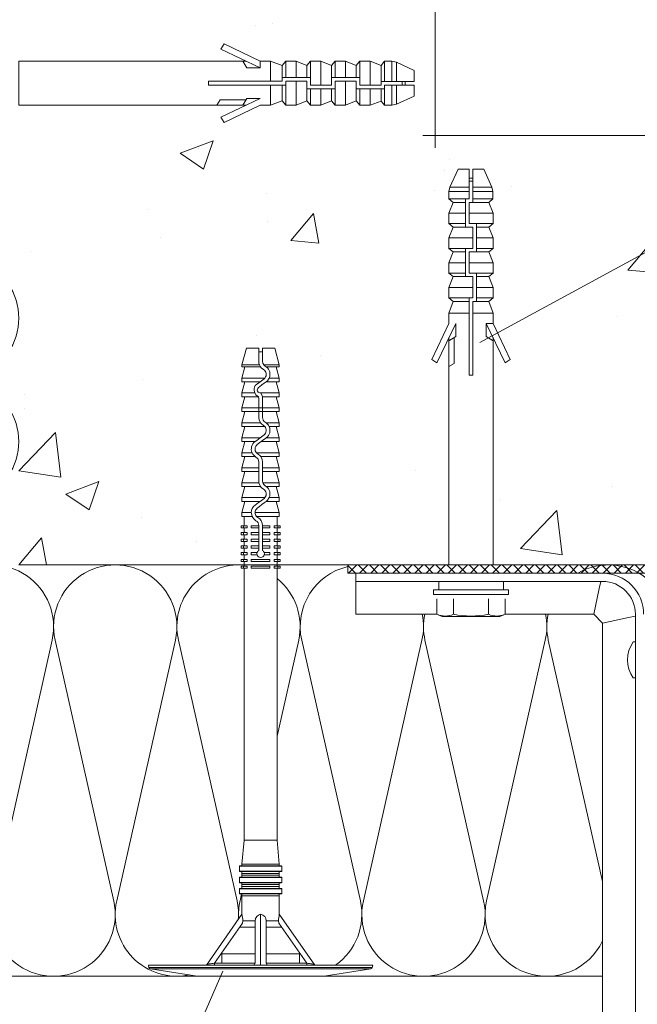
# Model space of a CAD drawing. Units: millimetres. Extents: x 46047 to 105759, y 10995 to 28056.
# Drawn here: x 49382 to 49432, y 12612 to 12692 of the extents above; entities that cross this region are included whole.
import ezdxf

# ---------------------------------------------------------------- set-up
doc = ezdxf.new("R2010")
doc.units = ezdxf.units.MM
doc.linetypes.add('HIDDEN', pattern=[0.375, 0.25, -0.125])
doc.layers.add('Анкеры', color=5, linetype='Continuous')
for name, color, linetype, lineweight, true_color in [('кронштейн', 7, 'Continuous', 15, 0xf8d293), ('метизы', 7, 'Continuous', 15, 0xf9d543), ('Теплоизоляция', 7, 'Continuous', 9, 0x81831d)]:
    doc.layers.add(name, color=color, linetype=linetype, lineweight=lineweight, true_color=true_color)
doc.layers.add('Надписи', color=7, linetype='Continuous', lineweight=13)
doc.layers.add('Основание', color=251, linetype='Continuous', lineweight=9)
doc.layers.add('паронит', color=7, linetype='Continuous', true_color=0xc9d3e2)

# ---------------------------------------------------------------- blocks, each defined once
blk = doc.blocks.new('сектор минплиты 100-2')
at = {"layer": 'Теплоизоляция'}
for p, q in [((15.37, -66.71), (29.63, -3.29)), ((44.63, -66.71), (30.37, -3.29))]:
    blk.add_line(p, q, dxfattribs=at)
for centre, start, end in [((15, 0), 347.3196, 192.6804), ((30, -70), 167.3196, 12.6804)]:
    blk.add_arc(centre, 15, start, end, dxfattribs=at)
blk = doc.blocks.new('*U24')
at = {"color": 5, "linetype": 'Continuous', "lineweight": 9}
for p, q in [((0.589, 8.93), (0, 5.152)), ((0.589, 0), (0.589, 8.93)), ((0.909, 9.091), (0.713, 9.056)), ((0.713, 9.056), (0.713, 0)), ((0.909, 9.091), (0.909, -9.091)), ((0, -5.152), (0, 5.152)), ((5.02, 1.515), (0.909, 4.394)), ((1.061, 3.733), (0.909, 3.733)), ((1.061, 3.733), (1.061, 3.149)), ((4.299, 1.466), (1.061, 3.733)), ((1.061, 3.149), (1.061, 0.455)), ((1.818, 3.149), (1.061, 3.149)), ((1.818, 3.149), (1.818, 0.455)), ((3.964, 0.455), (3.964, 1.7)), ((6.667, -1.682), (6.667, 1.682)), ((7.091, 1.712), (6.697, 1.712)), ((6.697, 1.712), (6.697, -1.712)), ((7.091, 0), (7.091, 1.712)), ((7.121, 1.682), (7.121, 0)), ((7.576, -1.682), (7.576, 1.682)), ((8, 1.712), (7.606, 1.712)), ((7.606, 1.712), (7.606, -1.712)), ((8, 0), (8, 1.712)), ((8.03, 1.682), (8.03, 0)), ((8.485, -1.682), (8.485, 1.682)), ((8.909, 1.712), (8.515, 1.712)), ((8.515, 1.712), (8.515, -1.712)), ((8.909, 0), (8.909, 1.712)), ((8.939, 1.682), (8.939, 0)), ((4.485, 1.448), (4.299, 1.466)), ((4.485, 1.448), (4.485, 0.445)), ((6.667, 1.515), (5.02, 1.515)), ((6.515, -1.515), (6.515, 1.515)), ((7.576, 1.515), (7.121, 1.515)), ((7.273, 1.515), (7.273, 0)), ((7.424, -1.515), (7.424, 1.515)), ((8.485, 1.515), (8.03, 1.515)), ((8.182, 1.515), (8.182, 0)), ((8.333, -1.515), (8.333, 1.515)), ((9.078, 1.515), (8.939, 1.515)), ((11.018, 1.333), (9.078, 1.515)), ((9.078, 1.515), (9.078, 0)), ((33.061, 1.333), (11.018, 1.333)), ((11.018, 0), (11.018, 1.333)), ((33.061, 1.399), (33.242, 1.399)), ((33.606, 1.333), (33.242, 1.333)), ((33.606, 1.399), (33.788, 1.399)), ((34.152, 1.333), (33.788, 1.333)), ((34.152, 1.399), (34.333, 1.399)), ((34.697, 1.333), (34.333, 1.333)), ((34.697, 1.399), (34.879, 1.399)), ((35.242, 1.333), (34.879, 1.333)), ((35.242, 1.399), (35.424, 1.399)), ((35.788, 1.333), (35.424, 1.333)), ((35.788, 1.399), (35.97, 1.399)), ((36.333, 1.333), (35.97, 1.333)), ((36.333, 1.399), (36.515, 1.399)), ((37.273, 1.333), (36.515, 1.333)), ((37.577, 1.515), (37.273, 1.515)), ((37.273, 1.515), (37.273, -0.339)), ((38.485, 1.272), (37.577, 1.515)), ((37.577, 1.515), (37.577, -0.455)), ((38.789, 1.515), (38.485, 1.515)), ((38.485, 1.515), (38.485, 0.455)), ((39.697, 1.272), (38.789, 1.515)), ((38.789, 1.515), (38.789, 0.695)), ((40.001, 1.515), (39.697, 1.515)), ((39.697, 1.515), (39.697, 0.455)), ((40.909, 1.272), (40.001, 1.515)), ((40.001, 1.515), (40.001, 0.173)), ((41.213, 1.515), (40.909, 1.515)), ((40.909, 1.515), (40.909, 0.152)), ((42.121, 1.272), (41.213, 1.515)), ((41.213, 1.515), (41.213, 0.152)), ((42.426, 1.515), (42.121, 1.515)), ((42.121, 1.515), (42.121, 0.008)), ((43.333, 1.272), (42.426, 1.515)), ((42.426, 1.515), (42.426, -0.34)), ((43.638, 1.515), (43.333, 1.515)), ((43.333, 1.515), (43.333, 0.051)), ((44.545, 1.272), (43.638, 1.515)), ((43.638, 1.515), (43.638, 0.456)), ((44.85, 1.515), (44.545, 1.515)), ((44.545, 1.515), (44.545, 0.694)), ((45.758, 1.272), (44.85, 1.515)), ((44.85, 1.515), (44.85, 0.453)), ((46.062, 1.515), (45.758, 1.515)), ((45.758, 1.515), (45.758, 0.152)), ((46.97, 1.272), (46.062, 1.515)), ((46.062, 1.515), (46.062, 0.152)), ((47.274, 1.515), (46.97, 1.515)), ((46.97, 1.515), (46.97, 0.138)), ((48.182, 1.272), (47.274, 1.515)), ((47.274, 1.515), (47.274, 0.007)), ((48.486, 1.515), (48.182, 1.515)), ((48.182, 1.515), (48.182, 0.455)), ((49.394, 1.272), (48.486, 1.515)), ((48.486, 1.515), (48.486, 0.695)), ((49.545, 1.515), (49.394, 1.515)), ((49.394, 1.515), (49.394, 0.455)), ((50.909, 1.15), (49.545, 1.515)), ((49.545, 1.515), (49.545, 0.258)), ((50.909, 1.15), (50.909, 0.152)), ((0.589, -8.93), (0.589, 0)), ((0.713, 0), (0.713, -9.056)), ((0.974, 0), (0.909, 0)), ((5.02, 0), (0.974, 0)), ((1.061, 0.455), (4.299, 0.455)), ((7.091, -1.712), (7.091, 0)), ((7.121, 0), (7.121, -1.682)), ((7.273, 0), (7.273, -1.515)), ((8, -1.712), (8, 0)), ((8.03, 0), (8.03, -1.682)), ((8.182, 0), (8.182, -1.515)), ((8.909, -1.712), (8.909, 0)), ((8.939, 0), (8.939, -1.682)), ((9.078, 0), (9.078, -1.515)), ((11.018, -1.333), (11.018, 0)), ((33.061, 0.758), (33.242, 0.758)), ((33.061, -0.758), (33.061, 0.758)), ((33.242, -0.758), (33.242, 0.758)), ((33.606, 0.758), (33.788, 0.758)), ((33.606, -0.758), (33.606, 0.758)), ((33.788, -0.758), (33.788, 0.758)), ((34.152, 0.289), (34.152, 0.758)), ((34.152, 0.758), (34.333, 0.758)), ((34.333, 0.289), (34.333, 0.758)), ((34.697, 0.152), (34.505, 0.152)), ((34.697, 0.152), (34.697, 0.758)), ((34.697, 0.758), (34.879, 0.758)), ((34.879, 0.152), (34.697, 0.152)), ((34.879, 0.152), (34.879, 0.758)), ((35.242, 0.152), (34.879, 0.152)), ((35.242, 0.152), (35.242, 0.758)), ((35.242, 0.758), (35.424, 0.758)), ((35.424, 0.152), (35.242, 0.152)), ((35.424, 0.152), (35.424, 0.758)), ((35.788, 0.152), (35.424, 0.152)), ((35.788, 0.152), (35.788, 0.758)), ((35.788, 0.758), (35.97, 0.758)), ((35.97, 0.152), (35.788, 0.152)), ((35.97, 0.152), (35.97, 0.758)), ((36.333, 0.152), (35.97, 0.152)), ((36.333, 0.152), (36.333, 0.758)), ((36.333, 0.758), (36.515, 0.758)), ((36.515, 0.152), (36.333, 0.152)), ((36.515, 0.152), (36.515, 0.758)), ((36.526, 0.152), (36.515, 0.152)), ((38.727, 0.273), (38.789, 0.34)), ((38.789, 0.34), (38.789, -1.515)), ((39.747, 0.379), (39.697, 0.455)), ((40.141, 0.152), (40.001, 0.173)), ((40.909, 0.152), (40.141, 0.152)), ((41.213, 0.152), (40.909, 0.152)), ((41.678, 0.152), (41.213, 0.152)), ((43.638, 0.456), (43.636, 0.455)), ((44.545, 0.339), (44.636, 0.227)), ((44.545, 0.339), (44.545, -1.515)), ((44.899, 0.379), (44.85, 0.453)), ((45.758, 0.152), (45.292, 0.152)), ((46.062, 0.152), (45.758, 0.152)), ((45.758, -0.152), (45.758, 0.152)), ((46.061, -0.152), (46.061, 0.152)), ((46.829, 0.152), (46.062, 0.152)), ((46.97, 0.138), (46.829, 0.152)), ((48.424, 0.273), (48.486, 0.34)), ((48.486, 0.34), (48.486, -1.515)), ((49.444, 0.379), (49.394, 0.455)), ((49.545, 0.258), (49.444, 0.379)), ((50.909, 0.152), (49.838, 0.152)), ((50.606, -0.152), (50.606, 0.152)), ((4.299, -0.455), (1.061, -0.455)), ((1.061, -0.455), (1.061, -3.149)), ((1.818, -0.455), (1.818, -3.149)), ((3.964, -1.7), (3.964, -0.455)), ((4.485, -0.445), (4.299, -0.455)), ((4.485, -0.445), (4.485, -1.448)), ((33.061, -0.758), (33.242, -0.758)), ((33.606, -0.758), (33.788, -0.758)), ((34.152, -0.758), (34.152, -0.289)), ((34.152, -0.758), (34.333, -0.758)), ((34.333, -0.758), (34.333, -0.289)), ((34.505, -0.152), (34.697, -0.152)), ((34.697, -0.758), (34.697, -0.152)), ((34.697, -0.152), (34.879, -0.152)), ((34.697, -0.758), (34.879, -0.758)), ((34.879, -0.758), (34.879, -0.152)), ((34.879, -0.152), (35.242, -0.152)), ((35.242, -0.758), (35.242, -0.152)), ((35.242, -0.152), (35.424, -0.152)), ((35.242, -0.758), (35.424, -0.758)), ((35.424, -0.758), (35.424, -0.152)), ((35.424, -0.152), (35.788, -0.152)), ((35.788, -0.758), (35.788, -0.152)), ((35.788, -0.152), (35.97, -0.152)), ((35.788, -0.758), (35.97, -0.758)), ((35.97, -0.758), (35.97, -0.152)), ((35.97, -0.152), (36.333, -0.152)), ((36.333, -0.758), (36.333, -0.152)), ((36.333, -0.152), (36.515, -0.152)), ((36.333, -0.758), (36.515, -0.758)), ((36.515, -0.758), (36.515, -0.152)), ((36.515, -0.152), (36.526, -0.152)), ((37.273, -0.339), (37.182, -0.227)), ((37.273, -0.694), (37.273, -1.515)), ((37.577, -0.758), (37.577, -1.515)), ((38.485, -0.051), (38.485, -1.515)), ((39.697, -0.008), (39.697, -1.515)), ((40.001, -0.139), (40.001, -1.515)), ((40.001, -0.139), (40.141, -0.152)), ((40.141, -0.152), (40.909, -0.152)), ((40.909, -0.152), (40.909, -1.515)), ((40.909, -0.152), (41.213, -0.152)), ((41.213, -0.152), (41.213, -1.515)), ((41.213, -0.152), (41.678, -0.152)), ((42.071, -0.379), (42.121, -0.455)), ((42.121, -0.455), (42.121, -1.515)), ((42.426, -0.34), (42.334, -0.227)), ((42.426, -0.695), (42.426, -1.515)), ((43.333, -0.455), (43.333, -1.515)), ((43.638, -0.049), (43.638, -1.515)), ((44.85, -0.009), (44.85, -1.515)), ((45.292, -0.152), (45.758, -0.152)), ((45.758, -0.152), (45.758, -1.515)), ((45.758, -0.152), (46.062, -0.152)), ((46.062, -0.152), (46.062, -1.515)), ((46.062, -0.152), (46.829, -0.152)), ((46.829, -0.152), (46.97, -0.174)), ((46.97, -0.174), (46.97, -1.515)), ((47.274, -0.474), (47.274, -1.515)), ((48.182, -0.051), (48.182, -1.515)), ((49.394, -0.008), (49.394, -1.515)), ((49.394, -0.008), (49.545, -0.093)), ((49.545, -0.093), (49.545, -1.515)), ((49.838, -0.152), (50.909, -0.152)), ((50.909, -0.152), (50.909, -1.15)), ((5.02, -1.515), (0.909, -4.394)), ((1.061, -3.733), (4.299, -1.466)), ((4.299, -1.466), (4.485, -1.448)), ((5.02, -1.515), (6.667, -1.515)), ((7.121, -1.515), (7.576, -1.515)), ((8.03, -1.515), (8.485, -1.515)), ((8.939, -1.515), (9.078, -1.515)), ((9.078, -1.515), (11.018, -1.333)), ((11.018, -1.333), (33.061, -1.333)), ((33.061, -1.399), (33.242, -1.399)), ((33.606, -1.333), (33.242, -1.333)), ((33.606, -1.399), (33.788, -1.399)), ((34.152, -1.333), (33.788, -1.333)), ((34.152, -1.399), (34.333, -1.399)), ((34.697, -1.333), (34.333, -1.333)), ((34.697, -1.399), (34.879, -1.399)), ((35.242, -1.333), (34.879, -1.333)), ((35.242, -1.399), (35.424, -1.399)), ((35.788, -1.333), (35.424, -1.333)), ((35.788, -1.399), (35.97, -1.399)), ((36.333, -1.333), (35.97, -1.333)), ((36.333, -1.399), (36.515, -1.399)), ((36.515, -1.333), (37.273, -1.333)), ((37.273, -1.515), (37.577, -1.515)), ((37.577, -1.515), (38.485, -1.272)), ((38.485, -1.515), (38.789, -1.515)), ((38.789, -1.515), (39.697, -1.272)), ((39.697, -1.515), (40.001, -1.515)), ((40.001, -1.515), (40.909, -1.272)), ((40.909, -1.515), (41.213, -1.515)), ((41.213, -1.515), (42.121, -1.272)), ((42.121, -1.515), (42.426, -1.515)), ((42.426, -1.515), (43.333, -1.272)), ((43.333, -1.515), (43.638, -1.515)), ((43.638, -1.515), (44.545, -1.272)), ((44.545, -1.515), (44.85, -1.515)), ((44.85, -1.515), (45.758, -1.272)), ((45.758, -1.515), (46.062, -1.515)), ((46.062, -1.515), (46.97, -1.272)), ((46.97, -1.515), (47.274, -1.515)), ((47.274, -1.515), (48.182, -1.272)), ((48.182, -1.515), (48.486, -1.515)), ((48.486, -1.515), (49.394, -1.272)), ((49.394, -1.515), (49.545, -1.515)), ((49.545, -1.515), (50.909, -1.15)), ((6.697, -1.712), (7.091, -1.712)), ((7.606, -1.712), (8, -1.712)), ((8.515, -1.712), (8.909, -1.712)), ((1.061, -3.149), (1.818, -3.149)), ((1.061, -3.149), (1.061, -3.733)), ((0.909, -3.733), (1.061, -3.733)), ((0, -5.152), (0.589, -8.93)), ((0.713, -9.056), (0.909, -9.091))]:
    blk.add_line(p, q, dxfattribs=at)
at = {"color": 5, "linetype": 'Continuous', "lineweight": 9, "flags": 128}
for points in [[(0.974, 4.349), (0.975, 4.337), (0.98, 4.302), (0.988, 4.245), (0.999, 4.168), (1.012, 4.075), (1.027, 3.969), (1.044, 3.853), (1.061, 3.733)], [(4.299, 0.455), (4.391, 0.453), (4.485, 0.445)], [(34.333, 0.289), (34.234, 0.303), (34.152, 0.289)], [(38.485, 0.455), (38.358, 0.285), (38.223, 0.105), (38.082, -0.082), (37.939, -0.273)], [(38.789, 0.695), (38.572, 0.552), (38.485, 0.455)], [(38.485, -0.051), (38.566, 0.058), (38.647, 0.166), (38.727, 0.273)], [(39.485, 0.227), (39.625, 0.051), (39.697, -0.008)], [(42.121, 0.008), (41.887, 0.122), (41.678, 0.152)], [(42.334, -0.227), (42.18, -0.039), (42.121, 0.008)], [(43.333, 0.051), (43.253, -0.056), (43.172, -0.164), (43.091, -0.273)], [(43.636, 0.455), (43.537, 0.322), (43.436, 0.187), (43.333, 0.051)], [(43.638, -0.049), (43.72, 0.06), (43.8, 0.168), (43.879, 0.273)], [(44.85, 0.453), (44.662, 0.631), (44.545, 0.694)], [(44.636, 0.227), (44.79, 0.039), (44.85, -0.009)], [(47.274, 0.007), (47.046, 0.12), (46.97, 0.138)], [(48.182, 0.455), (48.055, 0.285), (47.92, 0.105), (47.779, -0.082), (47.707, -0.178)], [(48.486, 0.695), (48.269, 0.552), (48.182, 0.455)], [(48.182, -0.051), (48.263, 0.058), (48.344, 0.166), (48.424, 0.273)], [(49.182, 0.227), (49.322, 0.051), (49.394, -0.008)], [(49.838, 0.152), (49.687, 0.177), (49.545, 0.258)], [(34.152, -0.289), (34.251, -0.303), (34.333, -0.289)], [(36.92, -0.379), (37.089, -0.58), (37.273, -0.694)], [(37.273, -0.694), (37.494, -0.753), (37.577, -0.758)], [(38.182, -0.455), (38.283, -0.32), (38.384, -0.185), (38.485, -0.051)], [(39.697, -0.008), (39.925, -0.12), (40.001, -0.139)], [(42.121, -0.455), (42.31, -0.632), (42.426, -0.695)], [(43.333, -0.455), (43.433, -0.322), (43.535, -0.186), (43.638, -0.049)], [(44.85, -0.009), (45.085, -0.123), (45.292, -0.152)], [(47.879, -0.455), (47.98, -0.32), (48.081, -0.185), (48.182, -0.051)], [(49.545, -0.093), (49.686, -0.136), (49.838, -0.152)], [(1.061, -3.733), (1.044, -3.853), (1.027, -3.969), (1.012, -4.075), (0.999, -4.168), (0.988, -4.245), (0.98, -4.302), (0.975, -4.337), (0.974, -4.349)]]:
    blk.add_lwpolyline(points, dxfattribs=at)
at = {"color": 5, "linetype": 'Continuous', "lineweight": 9}
for points in [[(33.061, 1.591), (33.242, 1.591), (33.242, 1.097), (33.061, 1.097)], [(33.606, 1.591), (33.788, 1.591), (33.788, 1.097), (33.606, 1.097)], [(34.152, 1.591), (34.333, 1.591), (34.333, 1.097), (34.152, 1.097)], [(34.697, 1.591), (34.879, 1.591), (34.879, 1.097), (34.697, 1.097)], [(35.242, 1.591), (35.424, 1.591), (35.424, 1.097), (35.242, 1.097)], [(35.788, 1.591), (35.97, 1.591), (35.97, 1.097), (35.788, 1.097)], [(36.333, 1.591), (36.515, 1.591), (36.515, 1.097), (36.333, 1.097)], [(33.061, -1.591), (33.242, -1.591), (33.242, -1.097), (33.061, -1.097)], [(33.606, -1.591), (33.788, -1.591), (33.788, -1.097), (33.606, -1.097)], [(34.152, -1.591), (34.333, -1.591), (34.333, -1.097), (34.152, -1.097)], [(34.697, -1.591), (34.879, -1.591), (34.879, -1.097), (34.697, -1.097)], [(35.242, -1.591), (35.424, -1.591), (35.424, -1.097), (35.242, -1.097)], [(35.788, -1.591), (35.97, -1.591), (35.97, -1.097), (35.788, -1.097)], [(36.333, -1.591), (36.515, -1.591), (36.515, -1.097), (36.333, -1.097)]]:
    blk.add_lwpolyline(points, close=True, dxfattribs=at)
for centre, radius, start, end in [((0.739, 8.907), 0.152, 99.99945, 171.13603), ((6.697, 1.682), 0.0303, 89.99827, 180), ((7.091, 1.682), 0.0303, 0, 90.00173), ((7.606, 1.682), 0.0303, 89.99827, 180), ((8, 1.682), 0.0303, 0, 90.00173), ((8.515, 1.682), 0.0303, 90.00555, 180), ((8.909, 1.682), 0.0303, 0, 90.00173), ((4.4, 4.306), 2.859, 271.69975, 282.52846), ((1.061, 0.606), 0.152, 180, 270.00057), ((4.516, -0.062), 0.508, 7.02252, 93.51196), ((4.493, 0.09), 0.535, 269.1396, 350.32591), ((34.242, 0), 0.303, 107.45768, 252.54232), ((34.242, 0), 0.303, 29.99957, 72.54309), ((36.526, -0.606), 0.758, 29.99997, 90.00005), ((39.091, 0), 0.758, 36.86988, 113.46988), ((39.091, 0), 0.455, 29.99997, 131.58866), ((40.141, 0.606), 0.455, 209.99918, 252.15172), ((44.242, 0), 0.758, 66.42174, 142.96502), ((44.242, 0), 0.455, 48.18966, 143.13013), ((45.292, 0.606), 0.455, 210.00001, 270.00001), ((47.513, -0.032), 0.243, 170.69762, 323.24052), ((48.788, 0), 0.758, 36.86994, 113.46985), ((48.788, 0), 0.455, 29.99997, 131.58866), ((1.061, -0.606), 0.152, 89.99943, 180), ((34.242, 0), 0.303, 287.45734, 330), ((36.526, -0.606), 0.455, 29.99989, 90.00013), ((37.576, 0), 0.455, 228.19015, 270.16511), ((37.576, 0), 0.455, 270.16537, 323.1303), ((37.576, 0), 0.758, 270.09928, 323.1301), ((41.678, -0.606), 0.455, 30.00024, 89.99978), ((42.727, 0), 0.455, 228.4113, 323.13019), ((42.727, 0), 0.758, 246.53, 323.13028), ((47.558, 0.119), 0.657, 206.47319, 299.20551), ((4.409, -4.239), 2.792, 77.34068, 88.43111), ((6.697, -1.682), 0.0303, 180, 270.00173), ((7.091, -1.682), 0.0303, 269.99827, 0), ((7.606, -1.682), 0.0303, 180, 270.00173), ((8, -1.682), 0.0303, 269.99827, 0), ((8.515, -1.682), 0.0303, 180, 269.99445), ((8.909, -1.682), 0.0303, 269.99827, 0), ((0.739, -8.907), 0.152, 188.86397, 260.00055)]:
    blk.add_arc(centre, radius, start, end, dxfattribs=at)
blk = doc.blocks.new('анкер 444')
at = {"layer": 'Анкеры', "lineweight": 20}
for p, q in [((28858.796, 3446.744), (28858.536, 3446.326)), ((28861.719, 3445.345), (28858.796, 3446.744)), ((28858.536, 3446.326), (28861.719, 3444.802)), ((28842.146, 3445.345), (28858.221, 3445.345)), ((28842.146, 3441.773), (28842.146, 3445.345)), ((28858.48, 3444.92), (28858.221, 3445.345)), ((28858.221, 3445.345), (28860.322, 3445.345)), ((28860.322, 3445.345), (28860.654, 3444.802)), ((28860.322, 3445.345), (28860.585, 3445.345)), ((28862.559, 3445.345), (28861.719, 3445.345)), ((28863.513, 3445), (28862.559, 3445.345)), ((28862.559, 3445.345), (28862.559, 3443.71)), ((28863.799, 3445.345), (28863.513, 3445)), ((28864.641, 3445.345), (28863.799, 3445.345)), ((28863.799, 3445.345), (28863.799, 3443.798)), ((28864.641, 3443.406), (28864.641, 3445.345)), ((28865.517, 3445), (28864.641, 3445.345)), ((28865.517, 3445), (28865.803, 3445.345)), ((28865.803, 3444.013), (28865.803, 3445.345)), ((28865.803, 3445.345), (28866.645, 3445.345)), ((28867.52, 3445), (28866.645, 3445.345)), ((28866.645, 3445.345), (28866.645, 3444.013)), ((28867.807, 3445.345), (28867.52, 3445)), ((28867.807, 3445.345), (28867.807, 3443.406)), ((28868.649, 3445.345), (28867.807, 3445.345)), ((28868.649, 3443.406), (28868.649, 3445.345)), ((28869.524, 3445), (28868.649, 3445.345)), ((28869.524, 3445), (28869.81, 3445.345)), ((28869.81, 3444.013), (28869.81, 3445.345)), ((28869.81, 3445.345), (28870.653, 3445.345)), ((28871.528, 3445.005), (28870.653, 3445.345)), ((28870.653, 3445.345), (28870.653, 3444.013)), ((28871.814, 3445.35), (28871.528, 3445.005)), ((28871.814, 3445.35), (28871.814, 3443.804)), ((28872.418, 3445.35), (28871.814, 3445.35)), ((28872.778, 3445.271), (28872.418, 3445.35)), ((28872.418, 3445.35), (28872.418, 3443.715)), ((28872.418, 3443.715), (28872.418, 3445.35)), ((28874.224, 3444.602), (28872.778, 3445.271)), ((28872.778, 3443.715), (28872.778, 3445.271)), ((28860.582, 3444.92), (28858.48, 3444.92)), ((28861.719, 3444.802), (28860.654, 3444.802)), ((28863.513, 3445), (28863.513, 3443.71)), ((28865.517, 3443.406), (28865.517, 3445)), ((28867.52, 3445), (28867.52, 3444.013)), ((28869.524, 3443.406), (28869.524, 3445)), ((28871.528, 3445.005), (28871.528, 3444.013)), ((28874.224, 3444.602), (28874.224, 3443.715)), ((28857.526, 3443.406), (28857.526, 3443.71)), ((28857.526, 3443.71), (28863.799, 3443.71)), ((28863.799, 3443.798), (28863.799, 3443.406)), ((28865.517, 3444.013), (28867.807, 3444.013)), ((28865.803, 3443.32), (28865.803, 3443.71)), ((28865.803, 3443.71), (28867.52, 3443.71)), ((28866.645, 3443.71), (28866.645, 3441.773)), ((28867.52, 3443.71), (28867.52, 3443.017)), ((28869.524, 3444.013), (28871.814, 3444.013)), ((28869.81, 3443.32), (28869.81, 3443.71)), ((28869.81, 3443.71), (28871.528, 3443.71)), ((28870.653, 3443.71), (28870.653, 3441.773)), ((28871.528, 3443.71), (28871.528, 3443.017)), ((28871.528, 3443.411), (28871.528, 3443.71)), ((28871.814, 3444.104), (28871.814, 3443.715)), ((28871.814, 3443.715), (28874.224, 3443.715)), ((28873.246, 3443.411), (28873.246, 3443.715)), ((28873.489, 3443.411), (28873.489, 3443.715)), ((28863.513, 3443.406), (28857.526, 3443.406)), ((28862.559, 3441.773), (28862.559, 3443.406)), ((28863.513, 3442.119), (28863.513, 3443.406)), ((28863.513, 3443.102), (28865.803, 3443.102)), ((28863.799, 3443.406), (28865.517, 3443.406)), ((28863.799, 3443.102), (28863.799, 3441.773)), ((28864.641, 3441.773), (28864.641, 3443.102)), ((28865.517, 3442.119), (28865.517, 3443.102)), ((28865.517, 3442.939), (28865.517, 3442.119)), ((28865.517, 3442.119), (28865.517, 3442.939)), ((28865.803, 3441.773), (28865.803, 3443.32)), ((28867.52, 3443.25), (28867.52, 3442.939)), ((28867.52, 3443.25), (28867.52, 3442.939)), ((28867.52, 3443.102), (28869.81, 3443.102)), ((28867.52, 3442.119), (28867.52, 3443.017)), ((28867.52, 3442.119), (28867.52, 3442.939)), ((28867.52, 3442.119), (28867.52, 3442.939)), ((28867.807, 3443.406), (28869.524, 3443.406)), ((28867.807, 3443.102), (28867.807, 3441.773)), ((28868.649, 3441.773), (28868.649, 3443.102)), ((28869.524, 3442.119), (28869.524, 3443.102)), ((28869.524, 3442.939), (28869.524, 3442.119)), ((28869.524, 3442.119), (28869.524, 3442.939)), ((28869.811, 3441.773), (28869.81, 3443.32)), ((28871.528, 3443.411), (28874.224, 3443.411)), ((28871.528, 3443.25), (28871.528, 3442.939)), ((28871.528, 3442.119), (28871.528, 3443.107)), ((28871.528, 3442.119), (28871.528, 3443.017)), ((28871.528, 3442.945), (28871.528, 3442.119)), ((28871.528, 3442.119), (28871.528, 3442.945)), ((28871.528, 3442.119), (28871.528, 3442.939)), ((28871.814, 3443.411), (28871.814, 3441.779)), ((28871.814, 3442.945), (28871.814, 3441.779)), ((28872.778, 3443.411), (28872.418, 3443.411)), ((28872.418, 3443.411), (28872.418, 3441.779)), ((28872.778, 3441.857), (28872.778, 3443.411)), ((28874.224, 3443.411), (28874.224, 3442.524)), ((28858.536, 3440.795), (28861.719, 3442.318)), ((28860.322, 3441.775), (28860.654, 3442.318)), ((28861.719, 3442.318), (28860.654, 3442.318)), ((28861.719, 3442.318), (28861.719, 3441.773)), ((28862.559, 3441.773), (28863.513, 3442.119)), ((28863.513, 3442.119), (28863.799, 3441.773)), ((28865.517, 3442.119), (28864.641, 3441.773)), ((28865.803, 3441.773), (28865.517, 3442.119)), ((28867.52, 3442.119), (28866.645, 3441.773)), ((28867.52, 3442.119), (28867.807, 3441.773)), ((28869.524, 3442.119), (28868.649, 3441.773)), ((28869.811, 3441.773), (28869.524, 3442.119)), ((28871.528, 3442.119), (28870.653, 3441.773)), ((28871.528, 3442.119), (28871.814, 3441.779)), ((28874.224, 3442.524), (28872.778, 3441.857)), ((28842.146, 3441.773), (28860.581, 3441.773)), ((28861.719, 3441.773), (28858.796, 3440.374)), ((28861.719, 3441.773), (28862.559, 3441.773)), ((28863.799, 3441.773), (28864.641, 3441.773)), ((28866.645, 3441.773), (28865.803, 3441.773)), ((28867.807, 3441.773), (28868.649, 3441.773)), ((28870.653, 3441.773), (28869.811, 3441.773)), ((28871.814, 3441.779), (28872.418, 3441.779)), ((28872.418, 3441.779), (28872.778, 3441.857)), ((28858.536, 3440.795), (28858.796, 3440.374))]:
    blk.add_line(p, q, dxfattribs=at)
at = {"layer": 'Анкеры', "lineweight": 20, "ltscale": 5}
for p, q in [((28837.971, 3445.903), (28838.153, 3446.319)), ((28839.757, 3440.523), (28839.757, 3446.595)), ((28840.121, 3446.595), (28839.757, 3446.595)), ((28840.121, 3440.523), (28840.121, 3446.595)), ((28840.813, 3446.181), (28840.813, 3440.937)), ((28837.971, 3441.215), (28837.971, 3445.903)), ((28838.153, 3440.799), (28837.971, 3441.215)), ((28839.757, 3440.523), (28840.121, 3440.523))]:
    blk.add_line(p, q, dxfattribs=at)
at = {"layer": 'Анкеры', "linetype": 'HIDDEN', "lineweight": 20, "ltscale": 5}
for p, q in [((28838.153, 3446.319), (28839.757, 3446.319)), ((28840.813, 3446.181), (28840.121, 3446.181)), ((28838.153, 3444.979), (28839.757, 3444.979)), ((28838.153, 3442.139), (28839.757, 3442.139)), ((28838.153, 3440.799), (28839.757, 3440.799)), ((28840.121, 3440.937), (28840.813, 3440.937))]:
    blk.add_line(p, q, dxfattribs=at)
at = {"layer": 'Анкеры', "lineweight": 20, "ltscale": 5}
for centre, radius, start, end in [((28839.621, 3445.649), 1.614, 155.47199, 204.52801), ((28845.002, 3443.559), 6.995, 168.28797, 191.71203), ((28839.621, 3441.469), 1.614, 155.47199, 204.52801)]:
    blk.add_arc(centre, radius, start, end, dxfattribs=at)

msp = doc.modelspace()

# ---------------------------------------------------------------- hatches: boundary and pattern name
at = {"layer": 'Основание'}
h = msp.add_hatch(dxfattribs=at)
h.set_pattern_fill('AR-CONC', color=256, scale=0.15, style=0)
h.set_pattern_definition([(50, (49381.816, 12647.93), (27.3277, -2.391), [2.8575, -31.4325]), (355, (49381.816, 12647.93), (-5.2864, 28.6585), [2.286, -25.146]), (100.45, (49384.094, 12647.73), (22.0414, 26.2675), [2.4285, -26.7135]), (46.184, (49381.816, 12655.55), (40.662, -6.306), [4.286, -47.149]), (96.636, (49385.205, 12655.024), (35.61, 37.114), [3.643, -40.07]), (351.184, (49381.816, 12655.55), (35.61, 37.114), [3.429, -37.719]), (21, (49385.626, 12653.645), (22.7422, -15.34), [2.8575, -31.4325]), (326, (49385.626, 12653.645), (9.27, 27.628), [2.286, -25.146]), (71.451, (49387.521, 12652.366), (32.0125, 12.2884), [2.4285, -26.7135]), (37.5, (49381.816, 12647.93), (0.4633, 12.68326), [0, -24.8412, 0, -25.527, 0, -25.2413]), (7.5, (49381.816, 12647.93), (10.023, 15.0271), [0, -14.5542, 0, -24.2697, 0, -9.6203]), (327.5, (49373.32, 12647.93), (20.3386, -0.8593), [0, -9.525, 0, -29.718, 0, -39.4335]), (317.5, (49369.51, 12647.93), (22.2194, 3.814), [0, -12.3825, 0, -19.7358, 0, -28.0035])])
h.paths.add_polyline_path([(49381.81626, 12688.76327), (49400.25064, 12688.76327), (49398.206, 12689.74186), (49398.46603, 12690.16222), (49401.38894, 12688.76327), (49402.22852, 12688.76327), (49403.18254, 12688.41803), (49403.46874, 12688.76327), (49404.31104, 12688.76327), (49405.18637, 12688.41803), (49405.47277, 12688.76327), (49406.31487, 12688.76327), (49407.19019, 12688.41803), (49407.4764, 12688.76327), (49408.31869, 12688.76327), (49409.19402, 12688.41803), (49409.48043, 12688.76327), (49410.32252, 12688.76327), (49411.19785, 12688.41803), (49411.48406, 12688.75805), (49412.08829, 12688.75805), (49412.44804, 12688.67937), (49413.89402, 12688.01271), (49413.89402, 12687.12565), (49413.15903, 12687.12565), (49413.15903, 12686.82166), (49413.89402, 12686.82166), (49413.89402, 12685.9346), (49412.44804, 12685.26579), (49412.08829, 12685.18656), (49411.48426, 12685.18656), (49411.19785, 12685.5318), (49410.32252, 12685.19178), (49409.48023, 12685.19178), (49409.19402, 12685.53702), (49408.31869, 12685.19178), (49407.4766, 12685.19178), (49407.19019, 12685.53702), (49406.31487, 12685.19178), (49405.47257, 12685.19178), (49405.18637, 12685.53702), (49404.31104, 12685.19178), (49403.46895, 12685.19178), (49403.18254, 12685.53702), (49402.22852, 12685.19178), (49401.38894, 12685.19178), (49398.46603, 12683.79284), (49398.206, 12684.21099), (49400.25524, 12685.19178), (49399.99198, 12685.19178), (49397.89058, 12685.19178), (49381.81626, 12685.19166), (49381.81626, 12676.97746), (49381.81626, 12647.92963), (49400.10282, 12647.92963), (49400.10282, 12648.20236), (49399.84525, 12648.20236), (49399.84525, 12648.38418), (49400.10282, 12648.38418), (49400.10282, 12648.74781), (49399.84525, 12648.74781), (49399.84525, 12648.92963), (49400.10282, 12648.92963), (49400.10282, 12649.29327), (49399.84525, 12649.29327), (49399.84525, 12649.47508), (49400.10282, 12649.47508), (49400.10282, 12649.83872), (49399.84525, 12649.83872), (49399.84525, 12650.02054), (49400.10282, 12650.02054), (49400.10282, 12650.38418), (49399.84525, 12650.38418), (49399.84525, 12650.56599), (49400.10282, 12650.56599), (49400.10282, 12650.92963), (49399.84525, 12650.92963), (49399.84525, 12651.11145), (49400.10282, 12651.11145), (49400.10282, 12651.86902), (49399.921, 12651.86902), (49399.921, 12652.17337), (49400.16424, 12653.08115), (49399.921, 12653.08115), (49399.921, 12653.38549), (49400.16424, 12654.29327), (49399.921, 12654.29327), (49399.921, 12654.59761), (49400.16424, 12655.50539), (49399.921, 12655.50539), (49399.921, 12655.80973), (49400.16424, 12656.71751), (49399.921, 12656.71751), (49399.921, 12657.02185), (49400.16424, 12657.92963), (49399.921, 12657.92963), (49399.921, 12658.23397), (49400.16424, 12659.14175), (49399.921, 12659.14175), (49399.921, 12659.44609), (49400.16424, 12660.35387), (49399.921, 12660.35387), (49399.921, 12660.65822), (49400.16424, 12661.56599), (49399.921, 12661.56599), (49399.921, 12661.87034), (49400.16424, 12662.77812), (49399.921, 12662.77812), (49399.921, 12663.08246), (49400.16424, 12663.99024), (49399.921, 12663.99024), (49399.921, 12664.14175), (49400.28639, 12665.50539), (49401.28464, 12665.50539), (49401.28464, 12665.20236), (49401.58767, 12665.20236), (49401.58767, 12665.50539), (49402.58592, 12665.50539), (49402.95131, 12664.14175), (49402.95131, 12663.99024), (49402.70807, 12663.99024), (49402.95131, 12663.08246), (49402.95131, 12662.77812), (49402.70807, 12662.77812), (49402.95131, 12661.87034), (49402.95131, 12661.56599), (49402.70807, 12661.56599), (49402.95131, 12660.65822), (49402.95131, 12660.35387), (49402.70807, 12660.35387), (49402.95131, 12659.44609), (49402.95131, 12659.14175), (49402.70807, 12659.14175), (49402.95131, 12658.23397), (49402.95131, 12657.92963), (49402.70807, 12657.92963), (49402.95131, 12657.02185), (49402.95131, 12656.71751), (49402.70807, 12656.71751), (49402.95131, 12655.80973), (49402.95131, 12655.50539), (49402.70807, 12655.50539), (49402.95131, 12654.59761), (49402.95131, 12654.29327), (49402.70807, 12654.29327), (49402.95131, 12653.38549), (49402.95131, 12653.08115), (49402.70807, 12653.08115), (49402.95131, 12652.17337), (49402.95131, 12651.86902), (49402.76949, 12651.86902), (49402.76949, 12651.11145), (49403.02706, 12651.11145), (49403.02706, 12650.92963), (49402.76949, 12650.92963), (49402.76949, 12650.56599), (49403.02706, 12650.56599), (49403.02706, 12650.38418), (49402.76949, 12650.38418), (49402.76949, 12650.02054), (49403.02706, 12650.02054), (49403.02706, 12649.83872), (49402.76949, 12649.83872), (49402.76949, 12649.47508), (49403.02706, 12649.47508), (49403.02706, 12649.29327), (49402.76949, 12649.29327), (49402.76949, 12648.92963), (49403.02706, 12648.92963), (49403.02706, 12648.74781), (49402.76949, 12648.74781), (49402.76949, 12648.38418), (49403.02706, 12648.38418), (49403.02706, 12648.20236), (49402.76949, 12648.20236), (49402.76949, 12647.92963), (49416.70986, 12647.92963), (49416.70999, 12664.00395), (49416.70999, 12666.10535), (49416.70999, 12666.3686), (49415.72919, 12664.31937), (49415.31104, 12664.5794), (49416.70999, 12667.50231), (49416.70999, 12668.34189), (49417.05523, 12669.2959), (49416.70999, 12669.58231), (49416.70999, 12670.42441), (49417.05523, 12671.29973), (49416.70999, 12671.58594), (49416.70999, 12672.42823), (49417.05523, 12673.30356), (49416.70999, 12673.58997), (49416.70999, 12674.43206), (49417.05523, 12675.30739), (49416.70999, 12675.59359), (49416.70999, 12676.43589), (49417.05, 12677.31122), (49416.70477, 12677.59763), (49416.70477, 12678.20166), (49416.784, 12678.56141), (49417.4528, 12680.00739), (49418.33987, 12680.00739), (49418.33987, 12679.27239), (49418.64385, 12679.27239), (49418.64385, 12680.00739), (49419.53092, 12680.00739), (49420.19757, 12678.56141), (49420.27626, 12678.20166), (49420.27626, 12677.59742), (49419.93624, 12677.31122), (49420.28148, 12676.43589), (49420.28148, 12675.5938), (49419.93624, 12675.30739), (49420.28148, 12674.43206), (49420.28148, 12673.58977), (49419.93624, 12673.30356), (49420.28148, 12672.42823), (49420.28148, 12671.58614), (49419.93624, 12671.29973), (49420.28148, 12670.42441), (49420.28148, 12669.58211), (49419.93624, 12669.2959), (49420.28148, 12668.34189), (49420.28148, 12667.50231), (49420.64797, 12666.73657), (49450.10673, 12682.75019), (49444.64962, 12682.75019), (49442.64962, 12685.75019), (49440.64962, 12679.75019), (49438.64962, 12682.75019), (49415.60094, 12682.75019), (49415.60094, 12706.34716), (49418.60094, 12708.34716), (49412.60094, 12710.34716), (49415.60094, 12712.34716), (49415.60094, 12735.94413), (49413.89819, 12735.94413), (49412.44804, 12735.27556), (49412.08829, 12735.19687), (49411.48406, 12735.19687), (49411.19785, 12735.53689), (49410.32252, 12735.19165), (49409.48043, 12735.19165), (49409.19402, 12735.53689), (49408.31869, 12735.19165), (49407.4764, 12735.19165), (49407.19019, 12735.53689), (49406.31487, 12735.19165), (49405.47277, 12735.19165), (49405.18637, 12735.53689), (49404.31104, 12735.19165), (49403.46874, 12735.19165), (49403.18254, 12735.53689), (49402.22852, 12735.19165), (49401.38894, 12735.19165), (49398.46603, 12733.79271), (49398.206, 12734.21306), (49400.25064, 12735.19165), (49398.45778, 12735.19165), (49397.7086, 12732.94413), (49396.21025, 12735.19165), (49381.81626, 12735.19165)])
h.paths.add_polyline_path([(49420.64797, 12666.73657), (49421.68042, 12664.5794), (49421.26007, 12664.31937), (49420.28148, 12666.364), (49420.28148, 12647.92963), (49446.87259, 12647.92963), (49466.70986, 12658.71306), (49466.70986, 12665.66939), (49466.42315, 12665.76496), (49465.73127, 12664.31937), (49465.31091, 12664.5794), (49465.9533, 12665.92158), (49464.6983, 12666.33991), (49466.70986, 12667.68095), (49466.70986, 12668.34189), (49467.0551, 12669.2959), (49466.70986, 12669.58211), (49466.70986, 12670.42441), (49467.0551, 12671.29973), (49466.70986, 12671.58614), (49466.70986, 12672.42823), (49467.0551, 12673.30356), (49466.70986, 12673.58977), (49466.70986, 12674.43206), (49467.0551, 12675.30739), (49466.70986, 12675.5938), (49466.70986, 12676.43589), (49467.0551, 12677.31122), (49466.71508, 12677.59742), (49466.71508, 12678.20166), (49466.79376, 12678.56141), (49467.46042, 12680.00739), (49467.6983, 12680.00739), (49467.6983, 12682.75019), (49450.10673, 12682.75019)])
h.paths.add_polyline_path([(49466.70986, 12658.71306), (49446.87259, 12647.92963), (49466.70986, 12647.92963)], flags=17)
at = {"layer": 'паронит', "lineweight": 15}
h = msp.add_hatch(dxfattribs=at)
h.set_pattern_fill('ANSI37', color=256, scale=0.2, angle=90, style=0)
h.set_pattern_definition([(135, (58312.3189, -16150.791), (-0.449012806, -0.449012806), []), (225, (58312.3189, -16150.791), (0.449012806, -0.449012806), [])])
h.paths.add_polyline_path([(49467.6983, 12647.26297), (49467.6983, 12647.92963), (49408.49567, 12647.92963), (49408.49567, 12647.26297)])

# ---------------------------------------------------------------- linework, layer by layer
at = {"layer": 'кронштейн', "lineweight": 15}
for p, q in [((49409.16234, 12643.92963), (49409.16234, 12647.26297)), ((49409.16234, 12647.26297), (49429.16234, 12647.26297)), ((49429.16234, 12646.5963), (49409.16234, 12646.5963)), ((49428.90004, 12646.0265), (49429.02091, 12646.5963)), ((49428.90004, 12646.0265), (49428.45523, 12643.92963)), ((49415.7511, 12643.92963), (49409.16234, 12643.92963)), ((49428.45523, 12643.92963), (49421.24024, 12643.92963)), ((49428.45523, 12643.92963), (49429.16234, 12643.22253)), ((49429.16234, 12643.22253), (49431.2592, 12643.66734)), ((49431.829, 12643.78821), (49431.2592, 12643.66734)), ((49431.829, 12643.92963), (49431.829, 12581.92853)), ((49429.16234, 12643.22253), (49429.16234, 12581.92853))]:
    msp.add_line(p, q, dxfattribs=at)
for radius in [3.33333, 2.66667]:
    msp.add_arc((49429.16234, 12643.92963), radius, 0, 90, dxfattribs=at)
at = {"layer": 'метизы', "lineweight": 15, "ltscale": 10}
for p, q in [((49431.64885, 12641.69275), (49431.829, 12641.69275)), ((49431.829, 12641.69275), (49431.829, 12638.77609)), ((49431.64885, 12638.77609), (49431.829, 12638.77609))]:
    msp.add_line(p, q, dxfattribs=at)
msp.add_arc((49433.68484, 12640.23442), 2.5044, 144.3868459, 215.6131541, dxfattribs=at)
at = {"layer": 'Надписи', "color": 0}
for points in [[(49419.21573, 12665.95801), (49474.59327, 12696.06094), (49476.52184, 12696.06094)], [(49398.36965, 12615.00615), (49391.45257, 12599.10085), (49389.524, 12599.10085)]]:
    msp.add_lwpolyline(points, dxfattribs=at)
at = {"layer": 'Основание'}
msp.add_line((49467.6983, 12647.92963), (49381.81626, 12647.92963), dxfattribs=at)
for points in [[(49415.60094, 12681.75019), (49415.60094, 12706.34716), (49418.60094, 12708.34716), (49412.60094, 12710.34716), (49415.60094, 12712.34716), (49415.60094, 12736.94413)], [(49414.60094, 12682.75019), (49438.64962, 12682.75019), (49440.64962, 12679.75019), (49442.64962, 12685.75019), (49444.64962, 12682.75019), (49468.6983, 12682.75019)]]:
    msp.add_lwpolyline(points, dxfattribs=at)
at = {"layer": 'паронит', "lineweight": 15}
msp.add_lwpolyline([(49408.49567, 12647.26297), (49408.49567, 12647.92963), (49467.6983, 12647.92963), (49467.6983, 12647.26297)], close=True, dxfattribs=at)
at = {"layer": 'Теплоизоляция'}
for p, q in [((49389.76449, 12620.69386), (49394.52059, 12641.83207)), ((49399.52059, 12620.69386), (49394.76449, 12641.83207)), ((49402.76949, 12634.0494), (49404.52059, 12641.83207)), ((49409.52059, 12620.69386), (49404.76449, 12641.83207)), ((49409.76449, 12620.69386), (49414.52059, 12641.83207)), ((49419.52059, 12620.69386), (49414.76449, 12641.83207)), ((49419.76449, 12620.69386), (49424.52059, 12641.83207)), ((49419.76449, 12620.69386), (49424.52059, 12641.83207)), ((49429.16234, 12622.2861), (49424.76449, 12641.83207)), ((49429.16234, 12622.2861), (49424.76449, 12641.83207)), ((49399.76449, 12620.69386), (49399.89254, 12621.26296)), ((49429.16234, 12614.5963), (49348.48293, 12614.5963))]:
    msp.add_line(p, q, dxfattribs=at)
at = {"layer": 'Теплоизоляция', "extrusion": (0, 0, -1)}
for centre, major_axis, start_param, end_param in [((49429.64254, 12642.92963), (-3.53553, 3.53553), 6.54626865, 7.80386939), ((49399.64254, 12642.92963), (3.53553, 3.53553), 3.70567637, 5.58997354), ((49409.64254, 12642.92963), (3.53553, 3.53553), 3.70567637, 5.26635205), ((49399.64254, 12642.92963), (3.53553, 3.53553), 6.17341761, 7.28989791), ((49409.64254, 12642.92963), (3.53553, 3.53553), 6.86722555, 7.28989791), ((49419.64254, 12642.92963), (3.53553, 3.53553), 3.70567637, 4.12834874), ((49419.64254, 12642.92963), (3.53553, 3.53553), 6.86722555, 7.28989791), ((49429.64254, 12642.92963), (3.53553, 3.53553), 3.70567637, 4.12834874), ((49429.64254, 12642.92963), (-3.53553, 3.53553), 5.2764727, 5.69914506), ((49394.64254, 12619.5963), (-3.53553, 3.53553), 3.72613099, 5.71910159), ((49394.64254, 12619.5963), (-3.53553, 3.53553), 2.13488005, 2.43631349), ((49404.64254, 12619.5963), (-3.53553, 3.53553), 5.42595612, 5.71910159), ((49404.64254, 12619.5963), (-3.53553, 3.53553), 2.13488005, 3.31443701), ((49414.64254, 12619.5963), (-3.53553, 3.53553), 2.13488005, 5.71910159), ((49424.64254, 12619.5963), (-3.53553, 3.53553), 2.7980524, 5.71910159), ((49424.64254, 12619.5963), (-3.53553, 3.53553), 2.7980524, 5.71910159), ((49404.64254, 12619.5963), (-3.53553, 3.53553), 5.28899903, 5.2924123)]:
    msp.add_ellipse(centre, major_axis=major_axis, ratio=1, start_param=start_param, end_param=end_param, dxfattribs=at)

# ---------------------------------------------------------------- block references
at = {"xscale": -1, "rotation": 180}
msp.add_blockref('анкер 444', (20539.66983, 16130.53657), dxfattribs=at)
at = {"rotation": 90}
msp.add_blockref('анкер 444', (52862.05477, -16194.2168), dxfattribs=at)
at = {"color": 1, "xscale": -1, "rotation": 270}
msp.add_blockref('*U24', (49401.43616, 12614.5963), dxfattribs=at)
at = {"layer": 'Теплоизоляция', "xscale": 0.3333333333321207, "yscale": 0.3333333333321207, "zscale": 0.3333333333321207, "rotation": 270}
for p in [(49376.81626, 12672.92963), (49376.81626, 12662.92963)]:
    msp.add_blockref('сектор минплиты 100-2', p, dxfattribs=at)
at = {"layer": 'Теплоизоляция', "xscale": -0.3333333333357587, "yscale": 0.3333333333321207, "zscale": 0.3333333333333332}
for p in [(49384.64254, 12642.92963), (49394.64254, 12642.92963)]:
    msp.add_blockref('сектор минплиты 100-2', p, dxfattribs=at)

doc.saveas('drawing.dxf')
